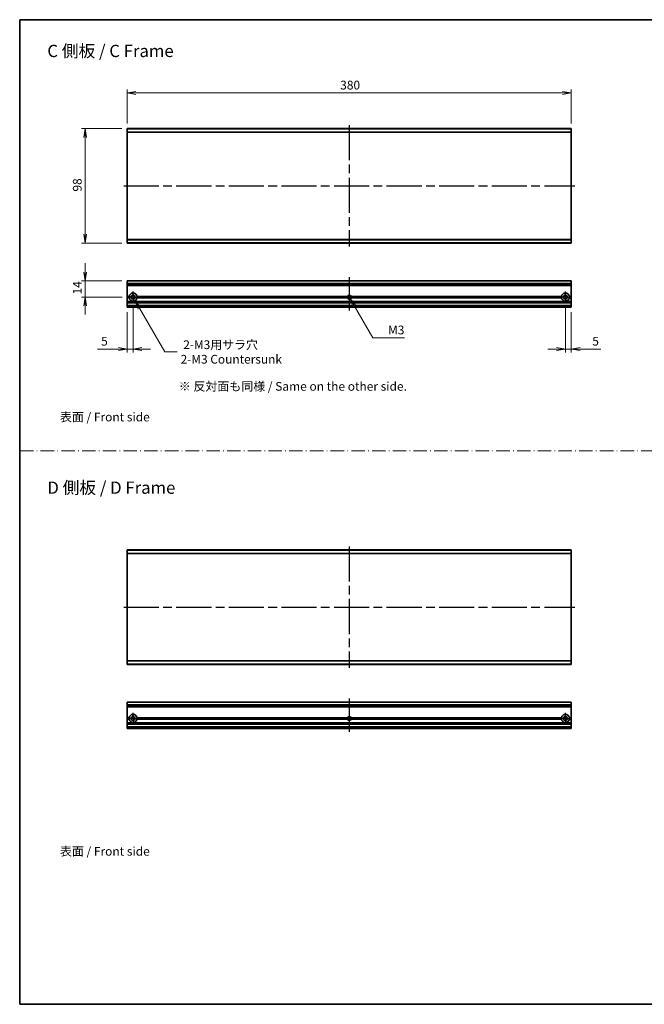
# Model space of a CAD drawing. Units: millimetres. Extents: x 36 to 8894, y 20 to 1706.
# Drawn here: x 3380 to 3914, y 20 to 863 of the extents above; entities that cross this region are included whole.
import ezdxf

# ---------------------------------------------------------------- set-up
doc = ezdxf.new("R2010")
doc.units = ezdxf.units.MM
doc.header["$LTSCALE"] = 2.5
for name, pattern in [('AM_ISO08W050', [18, 12, -1.5, 3, -1.5]), ('AM_ISO08W050x2', [9, 6, -0.75, 1.5, -0.75]), ('DASH_DOT', [0.37, 0.24, -0.06, 0.01, -0.06])]:
    doc.linetypes.add(name, pattern=pattern)
doc.layers.get('Defpoints').update_dxf_attribs({"lineweight": 25})
for name, color, linetype, lineweight in [('AM_7', 4, 'AM_ISO08W050', 25), ('Border (ISO)', 7, 'Continuous', 35), ('Dimension (ISO)', 7, 'Continuous', 18), ('Dimension (ISO) @ 1', 7, 'Continuous', 18), ('Sketch Geometry (ISO)', 7, 'Continuous', 18), ('Symbol (ISO)', 7, 'Continuous', 18), ('Visible (ISO)', 7, 'Continuous', 35), ('Visible Narrow (ISO)', 7, 'Continuous', 25)]:
    doc.layers.add(name, color=color, linetype=linetype, lineweight=lineweight)
doc.styles.add('Note Text (TK)', font='MS PGothic.ttf')
doc.dimstyles.new('Default - Method 1b (TK)', dxfattribs={"dimscale": 2.5, "dimtxt": 2.5, "dimasz": 2.5, "dimexe": 1, "dimexo": 1.5, "dimgap": 1, "dimtad": 1, "dimtoh": 1, "dimdsep": 46, "dimtxsty": 'Note Text (TK)', "dimblk": 'OPEN', "dimcen": 0.09, "dimdle": 5, "dimclrd": 100, "dimclre": 100, "dimclrt": 7, "dimadec": 1, "dimazin": 1, "dimtfac": 1, "dimtmove": 0, "dimatfit": 3, "dimldrblk": 'OPEN', "dimfxl": 1, "dimtolj": 1, "dimlwd": -1, "dimlwe": -1, "dimarcsym": 0})

# ---------------------------------------------------------------- blocks, each defined once
blk = doc.blocks.new('図面枠 tk図枠')
at = {"layer": 'Border (ISO)'}
for p, q in [((14.5, 289), (405.5, 289)), ((14.5, 289), (14.5, 8)), ((14.5, 8), (405.5, 8))]:
    blk.add_line(p, q, dxfattribs=at)
blk = doc.blocks.new('_Open')
at = {"color": 0, "linetype": 'ByBlock', "lineweight": -2}
for p, q in [((-1, 0.17), (0, 0)), ((-1, -0.17), (0, 0)), ((0, 0), (-1, 0))]:
    blk.add_line(p, q, dxfattribs=at)
blk = doc.blocks.new('*D47')
at = {"layer": 'Defpoints', "color": 0}
for p in [(3471.77, 769.74), (3435.77, 671.74), (3471.77, 671.74)]:
    blk.add_point(p, dxfattribs=at)
at = {"layer": 'Dimension (ISO)', "color": 100}
for p, q in [((3467.27, 769.74), (3432.77, 769.74)), ((3435.77, 762.24), (3435.77, 679.24)), ((3467.27, 671.74), (3432.77, 671.74))]:
    blk.add_line(p, q, dxfattribs=at)
at = {"layer": 'Dimension (ISO)', "color": 100, "xscale": 7.5, "yscale": 7.5, "zscale": 7.5}
for p, rotation in [((3435.77, 769.74), 90), ((3435.77, 671.74), 270)]:
    blk.add_blockref('_Open', p, dxfattribs=dict(at, rotation=rotation))
at = {"layer": 'Dimension (ISO)', "color": 7, "insert": (3429.02, 715.84), "char_height": 7.5, "attachment_point": 4, "rotation": 90, "style": 'Note Text (TK)'}
blk.add_mtext('\\A1;98', dxfattribs=at)
blk = doc.blocks.new('*D48')
at = {"layer": 'Defpoints', "color": 0}
for p in [(3851.77, 800.24), (3471.77, 769.74), (3851.77, 769.74)]:
    blk.add_point(p, dxfattribs=at)
at = {"layer": 'Dimension (ISO)', "color": 100}
for p, q in [((3471.77, 774.24), (3471.77, 803.24)), ((3851.77, 774.24), (3851.77, 803.24)), ((3479.27, 800.24), (3844.27, 800.24))]:
    blk.add_line(p, q, dxfattribs=at)
at = {"layer": 'Dimension (ISO)', "color": 100, "xscale": 7.5, "yscale": 7.5, "zscale": 7.5, "rotation": 180}
blk.add_blockref('_Open', (3471.77, 800.24), dxfattribs=at)
at = {"layer": 'Dimension (ISO)', "color": 100, "xscale": 7.5, "yscale": 7.5, "zscale": 7.5}
blk.add_blockref('_Open', (3851.77, 800.24), dxfattribs=at)
at = {"layer": 'Dimension (ISO)', "color": 7, "insert": (3654.05, 806.99), "char_height": 7.5, "attachment_point": 4, "style": 'Note Text (TK)'}
blk.add_mtext('\\A1;380', dxfattribs=at)
blk = doc.blocks.new('*D54')
at = {"layer": 'Defpoints', "color": 0}
for p in [(3471.77, 639.46), (3435.77, 625.46), (3472.07, 625.46)]:
    blk.add_point(p, dxfattribs=at)
at = {"layer": 'Dimension (ISO)', "color": 100}
for p, q in [((3435.77, 646.96), (3435.77, 654.46)), ((3467.27, 639.46), (3432.77, 639.46)), ((3435.77, 639.46), (3435.77, 625.46)), ((3467.57, 625.46), (3432.77, 625.46)), ((3435.77, 617.96), (3435.77, 610.46))]:
    blk.add_line(p, q, dxfattribs=at)
at = {"layer": 'Dimension (ISO)', "color": 100, "xscale": 7.5, "yscale": 7.5, "zscale": 7.5}
for p, rotation in [((3435.77, 639.46), 270), ((3435.77, 625.46), 90)]:
    blk.add_blockref('_Open', p, dxfattribs=dict(at, rotation=rotation))
at = {"layer": 'Dimension (ISO)', "color": 7, "insert": (3429.02, 627.75), "char_height": 7.5, "attachment_point": 4, "rotation": 90, "style": 'Note Text (TK)'}
blk.add_mtext('\\A1;14', dxfattribs=at)
blk = doc.blocks.new('*D55')
at = {"layer": 'Defpoints', "color": 0}
for p in [(3471.77, 616.96), (3476.77, 620.76), (3471.77, 580.96)]:
    blk.add_point(p, dxfattribs=at)
at = {"layer": 'Dimension (ISO)', "color": 100}
for p, q in [((3476.77, 616.26), (3476.77, 577.96)), ((3471.77, 612.46), (3471.77, 577.96)), ((3464.27, 580.96), (3446.42, 580.96)), ((3476.77, 580.96), (3471.77, 580.96)), ((3484.27, 580.96), (3491.77, 580.96))]:
    blk.add_line(p, q, dxfattribs=at)
at = {"layer": 'Dimension (ISO)', "color": 100, "xscale": 7.5, "yscale": 7.5, "zscale": 7.5}
blk.add_blockref('_Open', (3471.77, 580.96), dxfattribs=at)
at = {"layer": 'Dimension (ISO)', "color": 100, "xscale": 7.5, "yscale": 7.5, "zscale": 7.5, "rotation": 180}
blk.add_blockref('_Open', (3476.77, 580.96), dxfattribs=at)
at = {"layer": 'Dimension (ISO)', "color": 7, "insert": (3449.42, 587.71), "char_height": 7.5, "attachment_point": 4, "style": 'Note Text (TK)'}
blk.add_mtext('\\A1;5', dxfattribs=at)
blk = doc.blocks.new('*D56')
at = {"layer": 'Defpoints', "color": 0}
for p in [(3846.77, 620.76), (3851.77, 616.96), (3846.77, 580.96)]:
    blk.add_point(p, dxfattribs=at)
at = {"layer": 'Dimension (ISO)', "color": 100}
for p, q in [((3846.77, 616.26), (3846.77, 577.96)), ((3851.77, 612.46), (3851.77, 577.96)), ((3839.27, 580.96), (3831.77, 580.96)), ((3846.77, 580.96), (3851.77, 580.96)), ((3859.27, 580.96), (3877.11, 580.96))]:
    blk.add_line(p, q, dxfattribs=at)
at = {"layer": 'Dimension (ISO)', "color": 100, "xscale": 7.5, "yscale": 7.5, "zscale": 7.5}
blk.add_blockref('_Open', (3846.77, 580.96), dxfattribs=at)
at = {"layer": 'Dimension (ISO)', "color": 100, "xscale": 7.5, "yscale": 7.5, "zscale": 7.5, "rotation": 180}
blk.add_blockref('_Open', (3851.77, 580.96), dxfattribs=at)
at = {"layer": 'Dimension (ISO)', "color": 7, "insert": (3869.77, 587.71), "char_height": 7.5, "attachment_point": 4, "style": 'Note Text (TK)'}
blk.add_mtext('\\A1;5', dxfattribs=at)
blk = doc.blocks.new('*D57')
at = {"layer": 'Defpoints', "color": 0}
for p in [(3476.77, 625.46), (3478.52, 622.43)]:
    blk.add_point(p, dxfattribs=at)
at = {"layer": 'Dimension (ISO)', "color": 100}
for p, q in [((3503.88, 578.5), (3482.27, 615.93)), ((3514.46, 578.5), (3503.88, 578.5))]:
    blk.add_line(p, q, dxfattribs=at)
at = {"layer": 'Dimension (ISO)', "color": 100, "xscale": 7.5, "yscale": 7.5, "zscale": 7.5, "rotation": 120.0000000000823}
blk.add_blockref('_Open', (3478.52, 622.43), dxfattribs=at)
at = {"layer": 'Dimension (ISO)', "color": 7, "insert": (3517.46, 578.5), "char_height": 7.5, "attachment_point": 4, "style": 'Note Text (TK)'}
blk.add_mtext('\\A1; \\fＭＳ Ｐゴシック|b0|i0;{\\H7.4700;2-M3用サラ穴\\P}\\fＭＳ Ｐゴシック|b0|i0;{\\H7.4700;2-M3 Countersunk}', dxfattribs=at)
blk = doc.blocks.new('*D58')
at = {"layer": 'Defpoints', "color": 0}
for p in [(3661.77, 625.46), (3662.52, 624.16)]:
    blk.add_point(p, dxfattribs=at)
at = {"layer": 'Dimension (ISO)', "color": 100}
for p, q in [((3681.9, 590.59), (3666.27, 617.67)), ((3709.03, 590.59), (3681.9, 590.59))]:
    blk.add_line(p, q, dxfattribs=at)
at = {"layer": 'Dimension (ISO)', "color": 100, "xscale": 7.5, "yscale": 7.5, "zscale": 7.5, "rotation": 119.9999999998075}
blk.add_blockref('_Open', (3662.52, 624.16), dxfattribs=at)
at = {"layer": 'Dimension (ISO)', "color": 7, "insert": (3692.71, 597.34), "char_height": 7.5, "attachment_point": 4, "style": 'Note Text (TK)'}
blk.add_mtext('\\A1; \\fＭＳ Ｐゴシック|b0|i0;M3', dxfattribs=at)

msp = doc.modelspace()

# ---------------------------------------------------------------- linework, layer by layer
at = {"layer": 'AM_7'}
for p, q in [((3661.7672, 772.7358), (3661.7672, 668.7358)), ((3468.7672, 720.7358), (3854.7672, 720.7358)), ((3661.7672, 642.4599), (3661.7672, 613.9599)), ((3661.7672, 412.0235), (3661.7672, 308.0235)), ((3468.7672, 360.0235), (3854.7672, 360.0235)), ((3661.7672, 281.7476), (3661.7672, 253.2476))]:
    msp.add_line(p, q, dxfattribs=at)
at = {"layer": 'AM_7', "linetype": 'AM_ISO08W050x2'}
for p, q in [((3476.7672, 625.4599), (3472.0672, 625.4599)), ((3476.7672, 625.4599), (3476.7672, 630.1599)), ((3476.7672, 625.4599), (3481.4672, 625.4599)), ((3476.7672, 625.4599), (3476.7672, 620.7599)), ((3657.5377, 625.4599), (3665.9967, 625.4599)), ((3846.7672, 625.4599), (3842.0672, 625.4599)), ((3846.7672, 625.4599), (3846.7672, 630.1599)), ((3846.7672, 625.4599), (3851.4672, 625.4599)), ((3846.7672, 625.4599), (3846.7672, 620.7599)), ((3476.7672, 264.7476), (3472.0672, 264.7476)), ((3476.7672, 264.7476), (3476.7672, 269.4476)), ((3476.7672, 264.7476), (3481.4672, 264.7476)), ((3476.7672, 264.7476), (3476.7672, 260.0476)), ((3657.5377, 264.7476), (3665.9967, 264.7476)), ((3846.7672, 264.7476), (3842.0672, 264.7476)), ((3846.7672, 264.7476), (3846.7672, 269.4476)), ((3846.7672, 264.7476), (3851.4672, 264.7476)), ((3846.7672, 264.7476), (3846.7672, 260.0476))]:
    msp.add_line(p, q, dxfattribs=at)
at = {"layer": 'Sketch Geometry (ISO)', "color": 4, "linetype": 'DASH_DOT', "lineweight": 18, "ltscale": 19.164619}
msp.add_line((3379.9346, 494), (4549.9346, 494), dxfattribs=at)
at = {"layer": 'Visible (ISO)'}
for p, q in [((3471.7672, 769.6279), (3471.7672, 769.7358)), ((3851.7672, 769.7358), (3471.7672, 769.7358)), ((3471.7672, 769.6279), (3471.7672, 766.8193)), ((3851.7672, 769.7358), (3851.7672, 769.6279)), ((3851.7672, 766.8193), (3851.7672, 769.6279)), ((3471.7672, 766.6272), (3471.7672, 766.8193)), ((3471.7672, 674.8444), (3471.7672, 766.6272)), ((3851.7672, 766.8193), (3851.7672, 766.6272)), ((3851.7672, 766.6272), (3851.7672, 674.8444)), ((3471.7672, 674.6524), (3471.7672, 674.8444)), ((3471.7672, 674.6524), (3471.7672, 671.8438)), ((3851.7672, 674.8444), (3851.7672, 674.6524)), ((3851.7672, 671.8438), (3851.7672, 674.6524)), ((3471.7672, 671.7358), (3471.7672, 671.8438)), ((3471.7672, 671.7358), (3851.7672, 671.7358)), ((3851.7672, 671.8438), (3851.7672, 671.7358)), ((3471.7672, 639.3904), (3471.7672, 639.4599)), ((3851.7672, 639.4599), (3471.7672, 639.4599)), ((3471.7672, 639.3904), (3471.7672, 637.0499)), ((3471.7672, 636.8194), (3471.7672, 637.0499)), ((3471.7672, 635.7599), (3471.7672, 636.8194)), ((3471.7672, 635.4599), (3471.7672, 635.7599)), ((3471.7672, 625.9599), (3471.7672, 635.4599)), ((3471.7672, 635.4599), (3851.7672, 635.4599)), ((3851.7672, 639.4599), (3851.7672, 639.3904)), ((3851.7672, 637.0499), (3851.7672, 639.3904)), ((3851.7672, 637.0499), (3851.7672, 636.8194)), ((3851.7672, 636.8194), (3851.7672, 635.7599)), ((3851.7672, 635.7599), (3851.7672, 635.4599)), ((3851.7672, 635.4599), (3851.7672, 625.9599)), ((3471.7672, 625.4599), (3471.7672, 625.9599)), ((3471.7672, 625.9599), (3473.3031, 625.9599)), ((3471.7672, 624.9599), (3471.7672, 625.4599)), ((3473.7672, 625.4599), (3471.7672, 625.4599)), ((3473.3031, 624.9599), (3471.7672, 624.9599)), ((3471.7672, 621.5842), (3471.7672, 624.9599)), ((3660.5377, 625.4599), (3479.7672, 625.4599)), ((3480.2313, 625.9599), (3660.1115, 625.9599)), ((3660.1115, 624.9599), (3480.2313, 624.9599)), ((3843.7672, 625.4599), (3662.9967, 625.4599)), ((3663.4228, 625.9599), (3843.3031, 625.9599)), ((3843.3031, 624.9599), (3663.4228, 624.9599)), ((3851.7672, 625.4599), (3849.7672, 625.4599)), ((3850.2313, 625.9599), (3851.7672, 625.9599)), ((3851.7672, 624.9599), (3850.2313, 624.9599)), ((3851.7672, 625.9599), (3851.7672, 625.4599)), ((3851.7672, 625.4599), (3851.7672, 624.9599)), ((3851.7672, 624.9599), (3851.7672, 621.5842)), ((3471.7672, 621.372), (3471.7672, 621.5842)), ((3471.7672, 621.372), (3471.7672, 621.0478)), ((3471.7672, 620.9599), (3471.7672, 621.0478)), ((3471.7672, 620.9599), (3471.7672, 620.6599)), ((3471.7672, 620.9599), (3851.7672, 620.9599)), ((3471.7672, 618.2599), (3471.7672, 620.6599)), ((3471.7672, 618.2599), (3471.7672, 617.9599)), ((3471.7672, 617.872), (3471.7672, 617.9599)), ((3851.7672, 617.9599), (3471.7672, 617.9599)), ((3471.7672, 617.872), (3471.7672, 617.5478)), ((3471.7672, 617.3356), (3471.7672, 617.5478)), ((3471.7672, 617.2599), (3471.7672, 617.3356)), ((3471.7672, 616.9599), (3471.7672, 617.2599)), ((3471.7672, 616.9599), (3851.7672, 616.9599)), ((3851.7672, 621.5842), (3851.7672, 621.372)), ((3851.7672, 621.0478), (3851.7672, 621.372)), ((3851.7672, 621.0478), (3851.7672, 620.9599)), ((3851.7672, 620.6599), (3851.7672, 620.9599)), ((3851.7672, 620.6599), (3851.7672, 618.2599)), ((3851.7672, 617.9599), (3851.7672, 618.2599)), ((3851.7672, 617.9599), (3851.7672, 617.872)), ((3851.7672, 617.5478), (3851.7672, 617.872)), ((3851.7672, 617.5478), (3851.7672, 617.3356)), ((3851.7672, 617.3356), (3851.7672, 617.2599)), ((3851.7672, 617.2599), (3851.7672, 616.9599)), ((3471.7672, 408.9155), (3471.7672, 409.0235)), ((3851.7672, 409.0235), (3471.7672, 409.0235)), ((3471.7672, 408.9155), (3471.7672, 406.1069)), ((3471.7672, 405.9149), (3471.7672, 406.1069)), ((3471.7672, 314.1321), (3471.7672, 405.9149)), ((3851.7672, 409.0235), (3851.7672, 408.9155)), ((3851.7672, 406.1069), (3851.7672, 408.9155)), ((3851.7672, 406.1069), (3851.7672, 405.9149)), ((3851.7672, 405.9149), (3851.7672, 314.1321)), ((3471.7672, 313.94), (3471.7672, 314.1321)), ((3471.7672, 313.94), (3471.7672, 311.1314)), ((3851.7672, 314.1321), (3851.7672, 313.94)), ((3851.7672, 311.1314), (3851.7672, 313.94)), ((3471.7672, 311.0235), (3471.7672, 311.1314)), ((3471.7672, 311.0235), (3851.7672, 311.0235)), ((3851.7672, 311.1314), (3851.7672, 311.0235)), ((3471.7672, 278.678), (3471.7672, 278.7476)), ((3851.7672, 278.7476), (3471.7672, 278.7476)), ((3471.7672, 278.678), (3471.7672, 276.3375)), ((3851.7672, 278.7476), (3851.7672, 278.678)), ((3851.7672, 276.3375), (3851.7672, 278.678)), ((3471.7672, 276.107), (3471.7672, 276.3375)), ((3471.7672, 275.0476), (3471.7672, 276.107)), ((3471.7672, 274.7476), (3471.7672, 275.0476)), ((3471.7672, 265.2476), (3471.7672, 274.7476)), ((3471.7672, 274.7476), (3851.7672, 274.7476)), ((3851.7672, 276.3375), (3851.7672, 276.107)), ((3851.7672, 276.107), (3851.7672, 275.0476)), ((3851.7672, 275.0476), (3851.7672, 274.7476)), ((3851.7672, 274.7476), (3851.7672, 265.2476)), ((3471.7672, 264.7476), (3471.7672, 265.2476)), ((3471.7672, 265.2476), (3473.3031, 265.2476)), ((3471.7672, 264.2476), (3471.7672, 264.7476)), ((3473.7672, 264.7476), (3471.7672, 264.7476)), ((3473.3031, 264.2476), (3471.7672, 264.2476)), ((3471.7672, 260.8718), (3471.7672, 264.2476)), ((3660.5377, 264.7476), (3479.7672, 264.7476)), ((3480.2313, 265.2476), (3660.1115, 265.2476)), ((3660.1115, 264.2476), (3480.2313, 264.2476)), ((3843.7672, 264.7476), (3662.9967, 264.7476)), ((3663.4228, 265.2476), (3843.3031, 265.2476)), ((3843.3031, 264.2476), (3663.4228, 264.2476)), ((3851.7672, 264.7476), (3849.7672, 264.7476)), ((3850.2313, 265.2476), (3851.7672, 265.2476)), ((3851.7672, 264.2476), (3850.2313, 264.2476)), ((3851.7672, 265.2476), (3851.7672, 264.7476)), ((3851.7672, 264.7476), (3851.7672, 264.2476)), ((3851.7672, 264.2476), (3851.7672, 260.8718)), ((3471.7672, 260.6597), (3471.7672, 260.8718)), ((3471.7672, 260.6597), (3471.7672, 260.3354)), ((3471.7672, 260.2476), (3471.7672, 260.3354)), ((3471.7672, 260.2476), (3471.7672, 259.9476)), ((3471.7672, 260.2476), (3851.7672, 260.2476)), ((3471.7672, 257.5476), (3471.7672, 259.9476)), ((3471.7672, 257.5476), (3471.7672, 257.2476)), ((3471.7672, 257.1597), (3471.7672, 257.2476)), ((3851.7672, 257.2476), (3471.7672, 257.2476)), ((3471.7672, 257.1597), (3471.7672, 256.8354)), ((3471.7672, 256.6233), (3471.7672, 256.8354)), ((3471.7672, 256.5476), (3471.7672, 256.6233)), ((3471.7672, 256.2476), (3471.7672, 256.5476)), ((3471.7672, 256.2476), (3851.7672, 256.2476)), ((3851.7672, 260.8718), (3851.7672, 260.6597)), ((3851.7672, 260.3354), (3851.7672, 260.6597)), ((3851.7672, 260.3354), (3851.7672, 260.2476)), ((3851.7672, 259.9476), (3851.7672, 260.2476)), ((3851.7672, 259.9476), (3851.7672, 257.5476)), ((3851.7672, 257.2476), (3851.7672, 257.5476)), ((3851.7672, 257.2476), (3851.7672, 257.1597)), ((3851.7672, 256.8354), (3851.7672, 257.1597)), ((3851.7672, 256.8354), (3851.7672, 256.6233)), ((3851.7672, 256.6233), (3851.7672, 256.5476)), ((3851.7672, 256.5476), (3851.7672, 256.2476))]:
    msp.add_line(p, q, dxfattribs=at)
for centre in [(3476.7672, 625.4599), (3846.7672, 625.4599), (3476.7672, 264.7476), (3846.7672, 264.7476)]:
    msp.add_circle(centre, 1.7, dxfattribs=at)
for centre, radius, start, end in [((3476.7672, 625.4599), 3.5, 8.2132107, 171.7867893), ((3476.7672, 625.4599), 3.5, 188.2132107, 351.7867893), ((3661.7672, 625.4599), 1.7295, 16.8041357, 163.1958643), ((3661.7672, 625.4599), 1.7295, 196.8041357, 343.1958643), ((3661.7672, 625.4599), 1.2295, 0, 180), ((3661.7672, 625.4599), 1.2295, 180, 0), ((3846.7672, 625.4599), 3.5, 8.2132107, 171.7867893), ((3846.7672, 625.4599), 3.5, 188.2132107, 351.7867893), ((3476.7672, 264.7476), 3.5, 8.2132107, 171.7867893), ((3476.7672, 264.7476), 3.5, 188.2132107, 351.7867893), ((3661.7672, 264.7476), 1.7295, 16.8041357, 163.1958643), ((3661.7672, 264.7476), 1.7295, 196.8041357, 343.1958643), ((3661.7672, 264.7476), 1.2295, 0, 180), ((3661.7672, 264.7476), 1.2295, 180, 0), ((3846.7672, 264.7476), 3.5, 8.2132107, 171.7867893), ((3846.7672, 264.7476), 3.5, 188.2132107, 351.7867893)]:
    msp.add_arc(centre, radius, start, end, dxfattribs=at)
for points in [[(3473.7672, 625.4599), (3473.5351, 625.6919), (3473.3031, 625.9599)], [(3473.3031, 624.9599), (3473.5351, 625.2278), (3473.7672, 625.4599)], [(3480.2313, 625.9599), (3479.9992, 625.6919), (3479.7672, 625.4599)], [(3479.7672, 625.4599), (3479.9992, 625.2278), (3480.2313, 624.9599)], [(3660.1115, 625.9599), (3660.3246, 625.673), (3660.5377, 625.4599)], [(3660.5377, 625.4599), (3660.3246, 625.2468), (3660.1115, 624.9599)], [(3662.9967, 625.4599), (3663.2097, 625.673), (3663.4228, 625.9599)], [(3663.4228, 624.9599), (3663.2097, 625.2468), (3662.9967, 625.4599)], [(3843.7672, 625.4599), (3843.5351, 625.6919), (3843.3031, 625.9599)], [(3843.3031, 624.9599), (3843.5351, 625.2278), (3843.7672, 625.4599)], [(3850.2313, 625.9599), (3849.9992, 625.6919), (3849.7672, 625.4599)], [(3849.7672, 625.4599), (3849.9992, 625.2278), (3850.2313, 624.9599)], [(3473.7672, 264.7476), (3473.5351, 264.9796), (3473.3031, 265.2476)], [(3473.3031, 264.2476), (3473.5351, 264.5155), (3473.7672, 264.7476)], [(3480.2313, 265.2476), (3479.9992, 264.9796), (3479.7672, 264.7476)], [(3479.7672, 264.7476), (3479.9992, 264.5155), (3480.2313, 264.2476)], [(3660.1115, 265.2476), (3660.3246, 264.9606), (3660.5377, 264.7476)], [(3660.5377, 264.7476), (3660.3246, 264.5345), (3660.1115, 264.2476)], [(3662.9967, 264.7476), (3663.2097, 264.9606), (3663.4228, 265.2476)], [(3663.4228, 264.2476), (3663.2097, 264.5345), (3662.9967, 264.7476)], [(3843.7672, 264.7476), (3843.5351, 264.9796), (3843.3031, 265.2476)], [(3843.3031, 264.2476), (3843.5351, 264.5155), (3843.7672, 264.7476)], [(3850.2313, 265.2476), (3849.9992, 264.9796), (3849.7672, 264.7476)], [(3849.7672, 264.7476), (3849.9992, 264.5155), (3850.2313, 264.2476)]]:
    msp.add_open_spline(points, degree=2, dxfattribs=at)
at = {"layer": 'Visible Narrow (ISO)'}
for p, q in [((3471.7672, 769.6279), (3851.7672, 769.6279)), ((3851.7672, 766.8193), (3471.7672, 766.8193)), ((3471.7672, 766.6272), (3851.7672, 766.6272)), ((3851.7672, 674.8444), (3471.7672, 674.8444)), ((3471.7672, 674.6524), (3851.7672, 674.6524)), ((3851.7672, 671.8438), (3471.7672, 671.8438)), ((3471.7672, 639.3904), (3851.7672, 639.3904)), ((3851.7672, 637.0499), (3471.7672, 637.0499)), ((3471.7672, 636.8194), (3851.7672, 636.8194)), ((3851.7672, 635.7599), (3471.7672, 635.7599)), ((3851.7672, 621.5842), (3471.7672, 621.5842)), ((3471.7672, 621.372), (3851.7672, 621.372)), ((3851.7672, 621.0478), (3471.7672, 621.0478)), ((3471.7672, 620.6599), (3851.7672, 620.6599)), ((3851.7672, 618.2599), (3471.7672, 618.2599)), ((3471.7672, 617.872), (3851.7672, 617.872)), ((3851.7672, 617.5478), (3471.7672, 617.5478)), ((3471.7672, 617.3356), (3851.7672, 617.3356)), ((3851.7672, 617.2599), (3471.7672, 617.2599)), ((3471.7672, 408.9155), (3851.7672, 408.9155)), ((3851.7672, 406.1069), (3471.7672, 406.1069)), ((3471.7672, 405.9149), (3851.7672, 405.9149)), ((3851.7672, 314.1321), (3471.7672, 314.1321)), ((3471.7672, 313.94), (3851.7672, 313.94)), ((3851.7672, 311.1314), (3471.7672, 311.1314)), ((3471.7672, 278.678), (3851.7672, 278.678)), ((3851.7672, 276.3375), (3471.7672, 276.3375)), ((3471.7672, 276.107), (3851.7672, 276.107)), ((3851.7672, 275.0476), (3471.7672, 275.0476)), ((3851.7672, 260.8718), (3471.7672, 260.8718)), ((3471.7672, 260.6597), (3851.7672, 260.6597)), ((3851.7672, 260.3354), (3471.7672, 260.3354)), ((3471.7672, 259.9476), (3851.7672, 259.9476)), ((3851.7672, 257.5476), (3471.7672, 257.5476)), ((3471.7672, 257.1597), (3851.7672, 257.1597)), ((3851.7672, 256.8354), (3471.7672, 256.8354)), ((3471.7672, 256.6233), (3851.7672, 256.6233)), ((3851.7672, 256.5476), (3471.7672, 256.5476))]:
    msp.add_line(p, q, dxfattribs=at)
for centre, start, end in [((3661.7672, 625.4599), 169.6108239, 180), ((3661.7672, 625.4599), 180, 190.3891761), ((3661.7672, 625.4599), 10.3891761, 169.6108239), ((3661.7672, 625.4599), 190.3891761, 349.6108239), ((3661.7672, 625.4599), 0, 10.3891761), ((3661.7672, 625.4599), 349.6108239, 0), ((3661.7672, 264.7476), 169.6108239, 180), ((3661.7672, 264.7476), 180, 190.3891761), ((3661.7672, 264.7476), 10.3891761, 169.6108239), ((3661.7672, 264.7476), 190.3891761, 349.6108239), ((3661.7672, 264.7476), 0, 10.3891761), ((3661.7672, 264.7476), 349.6108239, 0)]:
    msp.add_arc(centre, 1.5, start, end, dxfattribs=at)

# ---------------------------------------------------------------- block references
at = {"xscale": 3, "yscale": 3, "zscale": 3}
msp.add_blockref('図面枠 tk図枠', (3336.25, -4), dxfattribs=at)

# ---------------------------------------------------------------- texts
at = {"layer": 'Symbol (ISO)', "color": 7, "attachment_point": 4, "line_spacing_factor": 1.5, "style": 'Note Text (TK)'}
for s, insert, char_height in [('C 側板 / C Frame', (3403.4067, 834.8868), 10.5), ('\\fＭＳ Ｐゴシック|b0|i0;表面 / Front side', (3414.1688, 522.8412), 7.5), ('D 側板 / D Frame', (3403.4067, 460.9916), 10.5), ('\\fＭＳ Ｐゴシック|b0|i0;表面 / Front side', (3414.1688, 151.0008), 7.5)]:
    msp.add_mtext(s, dxfattribs=dict(at, insert=insert, char_height=char_height))
at = {"layer": 'Symbol (ISO)', "color": 7, "insert": (3515.9253, 549.0845), "char_height": 7.5, "width": 204.210534, "attachment_point": 4, "line_spacing_factor": 1.5, "style": 'Note Text (TK)'}
msp.add_mtext('\\fＭＳ Ｐゴシック|b0|i0;※ 反対面も同様 / Same on the other side.', dxfattribs=at)

# ---------------------------------------------------------------- dimensions: what is measured, and where the dimension line sits
at = {"layer": 'Dimension (ISO) @ 1', "color": 100}
for base, p1, p2, angle, override, picture, middle in [((3851.7672, 800.2358), (3471.7672, 769.7358), (3851.7672, 769.7358), 180, {"dimscale": 1, "dimtxt": 7.5, "dimasz": 7.5, "dimexe": 3, "dimexo": 4.5, "dimgap": 3, "dimdec": 2, "dimcen": 0.27, "dimtol": 0, "dimlim": 0, "dimtp": 0, "dimtm": 0, "dimtdec": 2, "dimtix": 0, "dimtofl": 0, "dimtmove": 0, "dimatfit": 1}, '*D48', (3661.7672, 800.2358)), ((3435.7672, 671.7358), (3471.7672, 769.7358), (3471.7672, 671.7358), 270, {"dimscale": 1, "dimtxt": 7.5, "dimasz": 7.5, "dimexe": 3, "dimexo": 4.5, "dimgap": 3, "dimdec": 2, "dimcen": 0.27, "dimtol": 0, "dimlim": 0, "dimtp": 0, "dimtm": 0, "dimtdec": 2, "dimtix": 0, "dimtofl": 0, "dimtmove": 0, "dimatfit": 1}, '*D47', (3435.7672, 720.7358)), ((3435.7672, 625.4599), (3471.7672, 639.4599), (3472.0672, 625.4599), 90, {"dimscale": 1, "dimtxt": 7.5, "dimasz": 7.5, "dimexe": 3, "dimexo": 4.5, "dimgap": 3, "dimdec": 2, "dimcen": 0.27, "dimtol": 0, "dimlim": 0, "dimtp": 0, "dimtm": 0, "dimtdec": 2, "dimtix": 0, "dimtofl": 1, "dimtmove": 0, "dimatfit": 1}, '*D54', (3435.7672, 632.4599)), ((3471.7672, 580.9599), (3476.7672, 620.7599), (3471.7672, 616.9599), 180, {"dimscale": 1, "dimtxt": 7.5, "dimasz": 7.5, "dimexe": 3, "dimexo": 4.5, "dimgap": 3, "dimdec": 2, "dimcen": 0.27, "dimtol": 0, "dimlim": 0, "dimtp": 0, "dimtm": 0, "dimtdec": 2, "dimtix": 0, "dimtofl": 1, "dimtmove": 0, "dimatfit": 1}, '*D55', (3451.5939, 580.9599))]:
    dim = msp.add_linear_dim(base=base, p1=p1, p2=p2, angle=angle, dimstyle='Default - Method 1b (TK)', override=override, dxfattribs=at)
    dim.commit()
    dim.dimension.update_dxf_attribs({"geometry": picture, "text_midpoint": middle, "dimtype": 128})
for center, mpoint, text, override, picture, middle in [((3476.7672, 625.4599), (3478.5172, 622.4288), ' \\fＭＳ Ｐゴシック|b0|i0;{\\H7.4700;2-M3用サラ穴\\P}\\fＭＳ Ｐゴシック|b0|i0;{\\H7.4700;2-M3 Countersunk}', {"dimscale": 1, "dimtxt": 7.5, "dimasz": 7.5, "dimexe": 3, "dimexo": 4.5, "dimgap": 3, "dimtad": 0, "dimtih": 1, "dimtoh": 1, "dimdec": 2, "dimlfac": 1, "dimcen": 0, "dimtol": 0, "dimlim": 0, "dimtp": 0, "dimtm": 0, "dimtdec": 2, "dimtix": 0, "dimtofl": 0, "dimtmove": 0, "dimatfit": 3, "dimtvp": 0}, '*D57', (3559.7139, 578.5047)), ((3661.7672, 625.4599), (3662.5172, 624.1609), ' \\fＭＳ Ｐゴシック|b0|i0;M3', {"dimscale": 1, "dimtxt": 7.5, "dimasz": 7.5, "dimexe": 3, "dimexo": 4.5, "dimgap": 3, "dimtih": 1, "dimtoh": 1, "dimdec": 2, "dimlfac": 1, "dimcen": 0, "dimtol": 0, "dimlim": 0, "dimtp": 0, "dimtm": 0, "dimtdec": 2, "dimtix": 0, "dimtofl": 0, "dimtmove": 0, "dimatfit": 3}, '*D58', (3700.8717, 590.5922))]:
    dim = msp.add_radius_dim(center=center, mpoint=mpoint, text=text, dimstyle='Default - Method 1b (TK)', override=override, dxfattribs=at)
    dim.commit()
    dim.dimension.update_dxf_attribs({"geometry": picture, "text_midpoint": middle, "dimtype": 132})
dim = msp.add_linear_dim(base=(3846.7672, 580.9599), p1=(3851.7672, 616.9599), p2=(3846.7672, 620.7599), dimstyle='Default - Method 1b (TK)', override={"dimscale": 1, "dimtxt": 7.5, "dimasz": 7.5, "dimexe": 3, "dimexo": 4.5, "dimgap": 3, "dimdec": 2, "dimcen": 0.27, "dimtol": 0, "dimlim": 0, "dimtp": 0, "dimtm": 0, "dimtdec": 2, "dimtix": 0, "dimtofl": 1, "dimtmove": 0, "dimatfit": 1}, dxfattribs=at)
dim.commit()
dim.dimension.update_dxf_attribs({"geometry": '*D56', "text_midpoint": (3871.9405, 580.9599), "dimtype": 128})

doc.saveas('drawing.dxf')
